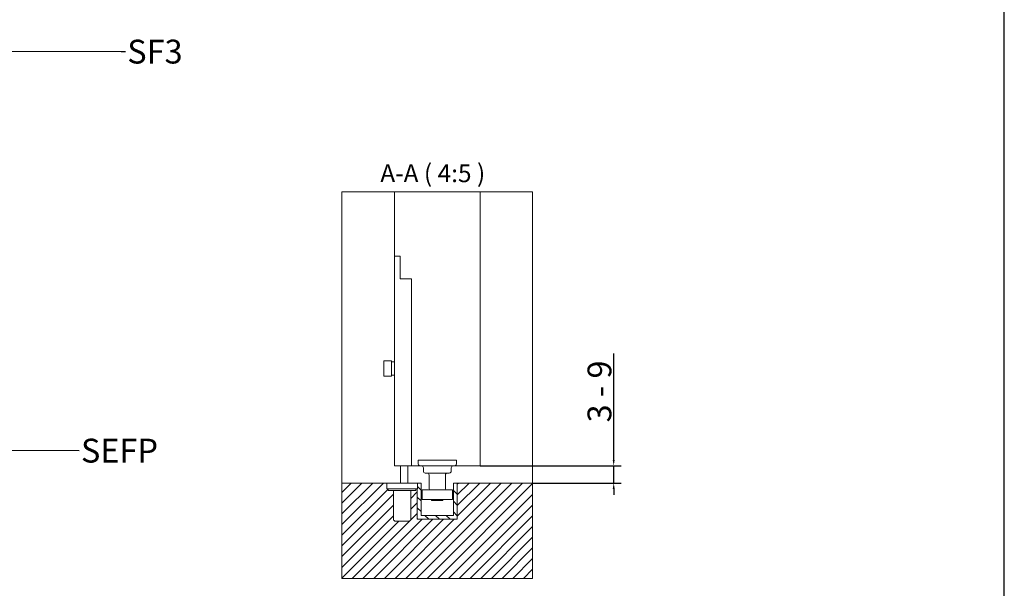
# Model space of a CAD drawing. Units: millimetres. Extents: x 25 to 2948, y 25 to 2078.
# Drawn here: x 1915 to 2948, y 469 to 1065 of the extents above; entities that cross this region are included whole.
import ezdxf

# ---------------------------------------------------------------- set-up
doc = ezdxf.new("R2010")
doc.units = ezdxf.units.MM
doc.header["$LTSCALE"] = 2.5
for name, color, linetype, lineweight in [('Dimensions(ISO)', 7, 'Continuous', 25), ('Hatch', 179, 'Continuous', 9), ('Sketch Geometry(ISO)', 7, 'Continuous', 50), ('Symbols(ISO)', 7, 'Continuous', 25), ('Visible Edges(ISO)', 7, 'Continuous', 18)]:
    doc.layers.add(name, color=color, linetype=linetype, lineweight=lineweight)
doc.styles.add('Current-BSI', font='arial.ttf')
doc.styles.add('Text Style22', font='arial.ttf')
doc.dimstyles.new('DEFAULT-ISO', dxfattribs={"dimscale": 2.5, "dimtxt": 10, "dimasz": 2.5, "dimexe": 3.175, "dimexo": 0, "dimgap": 0.762, "dimtad": 1, "dimdec": 0, "dimrnd": 1e-08, "dimzin": 0, "dimdsep": 46, "dimtxsty": 'Current-BSI', "dimcen": 0.09, "dimdle": 10, "dimclrd": 7, "dimclre": 7, "dimclrt": 7, "dimazin": 0, "dimtfac": 0.3499999940395355, "dimtmove": 0, "dimatfit": 3, "dimfxl": 0, "dimtolj": 1, "dimtzin": 0, "dimlwd": 25, "dimlwe": 25, "dimarcsym": 0})
doc.dimstyles.new('DEFAULT-ISO$7', dxfattribs={"dimscale": 2.5, "dimtxt": 10, "dimasz": 2.5, "dimexe": 3.175, "dimexo": 0, "dimgap": 0.762, "dimtad": 1, "dimdec": 0, "dimrnd": 1e-08, "dimzin": 0, "dimdsep": 46, "dimtxsty": 'Current-BSI', "dimcen": 0.09, "dimdle": 10, "dimclrd": 7, "dimclre": 7, "dimclrt": 7, "dimazin": 0, "dimtfac": 0.3499999940395355, "dimtmove": 0, "dimatfit": 3, "dimfxl": 0, "dimtolj": 1, "dimtzin": 0, "dimlwd": 25, "dimlwe": 25, "dimarcsym": 0})

# ---------------------------------------------------------------- blocks, each defined once
blk = doc.blocks.new('Borders PCH WEB A4')
at = {"layer": 'Sketch Geometry(ISO)', "color": 7, "linetype": 'Continuous', "lineweight": 25}
blk.add_line((1179, 10.00000000000087), (1179, 831), dxfattribs=at)
blk = doc.blocks.new('*D15')
at = {"layer": 'Defpoints', "color": 0, "linetype": 'Continuous'}
for p in [(2397.929254971514, 596.965142141872), (2452.929254971511, 578.9651421418706), (2537.929254971511, 578.9651421418706)]:
    blk.add_point(p, dxfattribs=at)
at = {"layer": 'Dimensions(ISO)', "color": 7, "linetype": 'Continuous', "lineweight": 25}
for p, q in [((2537.929254971511, 603.215142141872), (2537.929254971511, 714.7337191102059)), ((2397.929254971514, 596.965142141872), (2545.866754971511, 596.965142141872)), ((2537.929254971511, 578.9651421418706), (2537.929254971511, 596.965142141872)), ((2452.929254971511, 578.9651421418706), (2545.866754971511, 578.9651421418706)), ((2537.929254971511, 572.7151421418706), (2537.929254971511, 566.4651421418706))]:
    blk.add_line(p, q, dxfattribs=at)
at = {"layer": 'Dimensions(ISO)', "color": 7, "linetype": 'Continuous'}
for points in [[(2536.887588304845, 603.215142141872), (2538.970921638178, 603.215142141872), (2537.929254971511, 596.965142141872)], [(2536.887588304845, 572.7151421418706), (2538.970921638178, 572.7151421418706), (2537.929254971511, 578.9651421418706)]]:
    blk.add_solid(points, dxfattribs=at)
at = {"layer": 'Dimensions(ISO)', "color": 7, "linetype": 'Continuous', "lineweight": 25, "insert": (2510.511046364615, 634.8631350274648), "char_height": 25, "attachment_point": 1, "rotation": 90, "style": 'Current-BSI'}
blk.add_mtext('\\A1; \\fArial|b0|i0;\\H24.9682;3 - 9', dxfattribs=at)

msp = doc.modelspace()

# ---------------------------------------------------------------- hatches: boundary and pattern name
at = {"layer": 'Hatch'}
h = msp.add_hatch(dxfattribs=at)
h.set_pattern_fill('ANSI31', color=256, scale=63.5, style=0)
h.set_pattern_definition([(44.99999999999999, (0, 0), (-5.612660075668221, 5.612660075668222), [])])
edge = h.paths.add_edge_path()
edge.add_ellipse((2325.429254971513, 570.5651421418713), major_axis=(-0.4000000000000004, -2.018475350855387e-15), ratio=1, start_angle=269.9999999999997, end_angle=359.9999999999997)
edge.add_line((2325.029254971513, 570.5651421418713), (2325.029254971513, 540.9651421418714))
edge.add_ellipse((2323.029254971513, 540.9651421418713), major_axis=(1.999999999999996, 3.843141398423772e-15), ratio=1, start_angle=269.9999999999998, end_angle=359.9999999999999, ccw=False)
edge.add_line((2323.029254971513, 538.9651421418714), (2309.029254971513, 538.9651421418714))
edge.add_ellipse((2309.029254971513, 540.9651421418713), major_axis=(-2.000000000000006, 3.117332592472546e-16), ratio=1, start_angle=0, end_angle=90, ccw=False)
edge.add_line((2307.029254971513, 540.9651421418713), (2307.029254971513, 570.5651421418712))
edge.add_ellipse((2306.629254971513, 570.5651421418713), major_axis=(0.4000000000000015, 7.000855091130373e-16), ratio=1, start_angle=0, end_angle=89.9999999999999)
edge.add_line((2306.629254971513, 570.9651421418713), (2302.029254971513, 570.9651421418713))
edge.add_ellipse((2302.029254971513, 571.4651421418713), major_axis=(5.802038954752065e-16, -0.4999999999999999), ratio=1, start_angle=269.9999999999999, end_angle=359.99999999999994, ccw=False)
edge.add_line((2301.529254971513, 571.4651421418713), (2301.529254971513, 572.4651421418713))
edge.add_ellipse((2302.029254971513, 572.4651421418713), major_axis=(-0.5000000000000002, -7.189817735533536e-16), ratio=1, start_angle=269.9999999999999, end_angle=359.9999999999999, ccw=False)
edge.add_line((2302.029254971513, 572.9651421418713), (2300.029254971513, 572.9651421418713))
edge.add_line((2300.029254971513, 572.9651421418712), (2300.029254971513, 578.9651421418713))
edge.add_line((2300.029254971513, 578.9651421418713), (2252.929254971511, 578.9651421418706))
edge.add_line((2252.929254971511, 578.9651421418706), (2252.929254971511, 478.9651421418706))
edge.add_line((2252.929254971511, 478.9651421418706), (2452.929254971511, 478.9651421418706))
edge.add_line((2452.929254971511, 478.9651421418706), (2452.929254971511, 578.9651421418706))
edge.add_line((2452.929254971511, 578.9651421418706), (2373.929254971511, 578.9651421418706))
edge.add_line((2373.929254971511, 578.9651421418706), (2373.929254971511, 540.9651421418706))
edge.add_line((2373.929254971511, 540.9651421418706), (2331.929254971511, 540.9651421418706))
edge.add_line((2331.929254971511, 540.9651421418706), (2331.929254971511, 572.9651421418712))
edge.add_line((2331.929254971511, 572.9651421418713), (2330.029254971513, 572.9651421418713))
edge.add_ellipse((2330.029254971513, 572.4651421418715), major_axis=(-4.414260173970605e-16, 0.4999999999999983), ratio=1, start_angle=269.99999999999994, end_angle=360.00000000000045, ccw=False)
edge.add_line((2330.529254971513, 572.4651421418715), (2330.529254971513, 571.4651421418714))
edge.add_ellipse((2330.029254971513, 571.4651421418713), major_axis=(4.414260173970602e-16, -0.499999999999998), ratio=1, start_angle=0, end_angle=89.99999999999989, ccw=False)
edge.add_line((2330.029254971513, 570.9651421418713), (2325.429254971513, 570.9651421418713))
h = msp.add_hatch(dxfattribs=at)
h.set_pattern_fill('ANSI31', color=256, scale=63.5, angle=90, style=0)
h.set_pattern_definition([(135, (0, 0), (-5.612660075668222, -5.612660075668221), [])])
h.paths.add_polyline_path([(2369.929254971511, 544.9651421418707), (2335.929254971511, 544.9651421418707), (2335.929254971511, 578.9651421418708), (2332.029254971513, 578.9651421418708), (2332.029254971513, 572.9651421418714), (2331.929254971511, 572.9651421418713), (2331.929254971511, 540.9651421418706), (2373.929254971511, 540.9651421418706), (2373.929254971511, 578.9651421418706), (2369.929254971511, 578.9651421418708)])

# ---------------------------------------------------------------- linework, layer by layer
at = {"layer": 'Visible Edges(ISO)'}
for p, q in [((2252.929254971511, 884.3359825569065), (2452.929254971511, 884.3359825569065)), ((2452.929254971511, 884.335982556906), (2252.929254971511, 884.335982556906)), ((2252.929254971511, 578.9651421418707), (2252.929254971511, 884.3359825569065)), ((2252.929254971511, 884.335982556906), (2252.929254971511, 478.9651421418707)), ((2397.929254971511, 884.3359825569062), (2307.929254971511, 884.3359825569062)), ((2307.929254971511, 884.3359825569063), (2397.929254971511, 884.3359825569063)), ((2307.929254971511, 884.3359825569062), (2307.929254971511, 816.965142141871)), ((2307.929254971511, 816.965142141871), (2307.929254971511, 884.3359825569063)), ((2397.929254971511, 884.3359825569066), (2307.929254971511, 884.3359825569066)), ((2307.92925497151, 884.3359825569072), (2397.92925497151, 884.3359825569072)), ((2307.929254971511, 884.3359825569066), (2307.929254971511, 816.9651421418713)), ((2307.92925497151, 816.9651421418712), (2307.92925497151, 884.3359825569072)), ((2397.929254971513, 884.3359825569075), (2307.929254971513, 884.3359825569079)), ((2307.929254971513, 884.3359825569081), (2397.929254971513, 884.3359825569079)), ((2307.929254971513, 884.3359825569081), (2307.929254971513, 816.9651421418716)), ((2307.929254971513, 884.3359825569078), (2307.929254971513, 816.9651421418716)), ((2397.929254971511, 596.9651421418707), (2397.929254971511, 884.3359825569062)), ((2397.929254971511, 884.3359825569063), (2397.929254971511, 596.9651421418708)), ((2397.929254971511, 596.9651421418591), (2397.929254971511, 884.3359825569066)), ((2397.92925497151, 884.3359825569072), (2397.92925497151, 596.9651421418667)), ((2397.929254971514, 596.965142141872), (2397.929254971513, 884.3359825569081)), ((2397.929254971514, 596.9651421418714), (2397.929254971513, 884.3359825569075)), ((2452.929254971511, 884.3359825569065), (2452.929254971511, 578.9651421418707)), ((2452.929254971511, 478.9651421418707), (2452.929254971511, 884.335982556906)), ((2325.929254971513, 596.9651421418707), (2334.929254971514, 596.9651421418707)), ((2334.929254971514, 596.9651421418708), (2325.929254971513, 596.9651421418708)), ((2325.929254971513, 596.9651421418591), (2334.929254971513, 596.9651421418591)), ((2334.929254971513, 596.9651421418667), (2325.929254971513, 596.9651421418667)), ((2325.929254971513, 596.965142141872), (2397.929254971514, 596.965142141872)), ((2325.929254971513, 596.9651421418714), (2334.929254971513, 596.9651421418714)), ((2370.929254971514, 596.9651421418707), (2397.929254971511, 596.9651421418707)), ((2397.929254971511, 596.9651421418708), (2370.929254971514, 596.9651421418708)), ((2370.929254971513, 596.9651421418591), (2397.929254971511, 596.9651421418591)), ((2397.92925497151, 596.9651421418667), (2370.929254971513, 596.9651421418667)), ((2370.929254971514, 596.9651421418714), (2397.929254971514, 596.9651421418714)), ((2300.029254971513, 578.9651421418707), (2252.929254971511, 578.9651421418707)), ((2252.929254971511, 578.9651421418707), (2252.929254971511, 478.9651421418707)), ((2252.929254971511, 578.9651421418707), (2300.029254971513, 578.9651421418707)), ((2335.929254971511, 578.9651421418708), (2332.029254971513, 578.9651421418708)), ((2332.029254971513, 578.9651421418708), (2335.929254971511, 578.9651421418708)), ((2335.929254971511, 544.9651421418707), (2335.929254971511, 578.9651421418708)), ((2335.929254971511, 578.9651421418708), (2335.929254971511, 544.9651421418707)), ((2373.929254971511, 578.9651421418708), (2369.929254971511, 578.9651421418708)), ((2369.929254971511, 578.9651421418708), (2369.929254971511, 544.9651421418707)), ((2369.929254971511, 578.9651421418708), (2373.929254971511, 578.9651421418708)), ((2369.929254971511, 544.9651421418707), (2369.929254971511, 578.9651421418708)), ((2373.929254971511, 578.9651421418707), (2373.929254971511, 540.9651421418708)), ((2452.929254971511, 578.9651421418707), (2373.929254971511, 578.9651421418707)), ((2373.929254971511, 578.9651421418707), (2452.929254971511, 578.9651421418707)), ((2373.929254971511, 578.9651421418707), (2373.929254971511, 540.9651421418708)), ((2373.929254971511, 540.9651421418707), (2373.929254971511, 578.9651421418708)), ((2373.929254971511, 578.9651421418708), (2373.929254971511, 540.9651421418707)), ((2452.929254971511, 478.9651421418707), (2452.929254971511, 578.9651421418707)), ((2331.929254971511, 540.9651421418708), (2331.929254971511, 572.9651421418714)), ((2331.929254971511, 572.9651421418714), (2331.929254971511, 540.9651421418708)), ((2331.929254971511, 572.9651421418713), (2331.929254971511, 540.9651421418707)), ((2331.929254971511, 540.9651421418707), (2331.929254971511, 572.9651421418714)), ((2373.929254971511, 540.9651421418708), (2331.929254971511, 540.9651421418708)), ((2331.929254971511, 540.9651421418708), (2373.929254971511, 540.9651421418708)), ((2331.929254971511, 540.9651421418707), (2373.929254971511, 540.9651421418707)), ((2373.929254971511, 540.9651421418707), (2331.929254971511, 540.9651421418707)), ((2369.929254971511, 544.9651421418707), (2335.929254971511, 544.9651421418707)), ((2335.929254971511, 544.9651421418707), (2369.929254971511, 544.9651421418707)), ((2252.929254971511, 478.9651421418707), (2452.929254971511, 478.9651421418707)), ((2252.929254971511, 478.9651421418707), (2452.929254971511, 478.9651421418707))]:
    msp.add_line(p, q, dxfattribs=at)
at = {"layer": 'Visible Edges(ISO)', "color": 30}
for p, q in [((2307.929254971513, 816.9651421418699), (2307.929254971513, 792.96514214187)), ((2307.929254971513, 816.96514214187), (2313.929254971513, 816.96514214187)), ((2313.929254971513, 792.96514214187), (2313.929254971513, 816.9651421418699)), ((2307.929254971513, 596.9651421418707), (2307.929254971513, 792.9651421418699)), ((2325.929254971513, 792.96514214187), (2313.929254971513, 792.9651421418699)), ((2325.929254971513, 596.9651421418707), (2325.929254971513, 792.96514214187)), ((2304.929254971513, 706.9853462447583), (2296.929254971513, 706.9853462447583)), ((2296.929254971513, 706.9853462447585), (2296.929254971513, 690.9853462447584)), ((2304.929254971513, 690.9853462447584), (2304.929254971513, 706.9853462447584)), ((2304.929254971513, 706.0853462447583), (2307.929254971513, 706.0853462447583)), ((2304.929254971513, 691.8853462447582), (2307.929254971513, 691.8853462447582)), ((2304.929254971513, 690.9853462447583), (2296.929254971513, 690.9853462447583)), ((2325.929254971513, 596.9651421418707), (2307.929254971513, 596.9651421418707)), ((2314.229254971513, 578.9651421418714), (2314.229254971513, 596.9651421418712)), ((2322.029254971513, 578.9651421418714), (2322.029254971513, 596.9651421418711)), ((2300.029254971513, 578.9651421418713), (2300.029254971513, 572.9651421418713)), ((2300.029254971513, 578.9651421418713), (2332.029254971513, 578.9651421418713)), ((2332.029254971513, 578.9651421418713), (2332.029254971513, 572.9651421418714)), ((2332.029254971513, 572.9651421418714), (2300.029254971513, 572.9651421418714)), ((2301.529254971513, 572.4651421418714), (2301.529254971513, 571.4651421418715)), ((2330.029254971513, 570.9651421418713), (2302.029254971513, 570.9651421418713)), ((2307.029254971513, 570.5651421418713), (2307.029254971513, 540.9651421418714)), ((2325.029254971513, 540.9651421418714), (2325.029254971513, 570.5651421418714)), ((2330.529254971513, 571.4651421418715), (2330.529254971513, 572.4651421418715)), ((2309.029254971513, 538.9651421418714), (2323.029254971513, 538.9651421418714))]:
    msp.add_line(p, q, dxfattribs=at)
at = {"layer": 'Visible Edges(ISO)', "color": 96}
for p, q in [((2332.929254971514, 602.7651421418708), (2332.929254971514, 598.965142141871)), ((2333.129254971514, 602.9651421418708), (2372.729254971514, 602.9651421418708)), ((2372.929254971514, 602.7651421418708), (2372.929254971514, 598.965142141871)), ((2370.929254971514, 596.9651421418707), (2334.929254971514, 596.9651421418707)), ((2338.329254971514, 594.965142141871), (2338.329254971514, 591.3651421418708)), ((2365.529254971514, 589.3651421418707), (2340.329254971514, 589.3651421418707)), ((2367.529254971514, 594.965142141871), (2367.529254971514, 591.3651421418708)), ((2344.329254971514, 587.3651421418707), (2344.329254971514, 572.7651421418708)), ((2361.529254971514, 587.3651421418708), (2361.529254971514, 572.7651421418708)), ((2336.929254971514, 571.7651421418711), (2368.929254971514, 571.7651421418711)), ((2336.929254971514, 571.765142141871), (2336.929254971514, 561.7651421418711)), ((2368.929254971514, 571.7651421418711), (2368.929254971514, 561.7651421418711)), ((2336.929254971514, 561.7651421418711), (2368.929254971514, 561.7651421418711)), ((2346.949254971514, 561.7651421418711), (2346.949254971514, 560.7651421418708)), ((2358.909254971514, 560.7651421418708), (2346.949254971514, 560.7651421418708)), ((2358.909254971514, 561.7651421418713), (2358.909254971514, 560.7651421418708))]:
    msp.add_line(p, q, dxfattribs=at)
for centre, radius, start, end in [((2333.129254971514, 602.7651421418708), 0.2000000000000006, 90, 180), ((2334.929254971514, 598.9651421418708), 2.000000000000004, 180, 270), ((2370.929254971514, 598.9651421418708), 2.000000000000004, 270, 0), ((2372.729254971514, 602.7651421418708), 0.1999999999999851, 0, 90), ((2336.329254971514, 594.9651421418707), 2.000000000000004, 0, 90), ((2340.329254971514, 591.3651421418708), 2.000000000000004, 180, 270), ((2342.329254971513, 587.3651421418707), 2.000000000000004, 0, 90), ((2363.529254971514, 587.3651421418708), 2.000000000000004, 90, 180), ((2365.529254971514, 591.3651421418708), 2.000000000000004, 270, 0), ((2369.529254971514, 594.9651421418708), 2.000000000000004, 90, 180), ((2345.329254971514, 572.7651421418708), 1.000000000000002, 180, 270), ((2360.529254971514, 572.7651421418708), 1.000000000000002, 270, 0)]:
    msp.add_arc(centre, radius, start, end, dxfattribs=at)
at = {"layer": 'Visible Edges(ISO)', "color": 30}
for centre, radius, start, end in [((2302.029254971513, 572.4651421418714), 0.5000000000000007, 90, 180), ((2302.029254971513, 571.4651421418713), 0.5000000000000003, 180, 270), ((2306.629254971513, 570.5651421418713), 0.4000000000000019, 0, 90), ((2325.429254971513, 570.5651421418713), 0.4000000000000007, 90, 180), ((2330.029254971513, 572.4651421418714), 0.4999999999999987, 0, 90), ((2330.029254971513, 571.4651421418714), 0.4999999999999983, 270, 0), ((2309.029254971513, 540.9651421418713), 2.000000000000004, 180, 270), ((2323.029254971513, 540.9651421418713), 2.000000000000004, 270, 0)]:
    msp.add_arc(centre, radius, start, end, dxfattribs=at)

# ---------------------------------------------------------------- block references
at = {"xscale": 2.5, "yscale": 2.5, "zscale": 2.5}
msp.add_blockref('Borders PCH WEB A4', (0, 0), dxfattribs=at)

# ---------------------------------------------------------------- texts
at = {"layer": 'Symbols(ISO)', "color": 7, "char_height": 25, "attachment_point": 1, "style": 'Current-BSI'}
for s, insert, width in [('{\\fArial|b0|i0;SF3}', (2027.824325907994, 1043.80041867918), 64.0625), ('{\\fArial|b0|i0;SEFP}', (1979.285285562242, 625.4281273287181), 91.25380516052246)]:
    msp.add_mtext(s, dxfattribs=dict(at, insert=insert, width=width))
at = {"layer": 'Symbols(ISO)', "color": 7, "insert": (2293.233670330502, 888.5601149978991), "char_height": 18.75, "attachment_point": 7, "style": 'Text Style22'}
msp.add_mtext('A-A ( 4:5 )', dxfattribs=at)

# ---------------------------------------------------------------- dimensions: what is measured, and where the dimension line sits
at = {"layer": 'Dimensions(ISO)', "color": 7, "linetype": 'Continuous', "lineweight": 25}
dim = msp.add_linear_dim(base=(2537.929254971511, 578.9651421418706), p1=(2397.929254971514, 596.965142141872), p2=(2452.929254971511, 578.9651421418706), angle=270, text=' \\fArial|b0|i0;\\H24.9682;3 - 9', dimstyle='DEFAULT-ISO', override={"dimgap": 0.762, "dimdec": 0, "dimlfac": 0.5, "dimtol": 0, "dimlim": 0, "dimtp": 0, "dimtm": -0, "dimtdec": 2, "dimtofl": 1, "dimatfit": 1}, dxfattribs=at)
dim.commit()
dim.dimension.update_dxf_attribs({"geometry": '*D15', "text_midpoint": (2537.929254971511, 673.8459270688355), "dimtype": 160})

# ---------------------------------------------------------------- leaders
at = {"layer": 'Symbols(ISO)', "color": 7, "linetype": 'Continuous', "lineweight": 25, "annotation_type": 0, "has_hookline": 1, "hookline_direction": 0}
for points, text_width in [([(1696.441659763276, 1032.356254506537), (1753.034788865205, 1032.172473977818), (2021.574325907994, 1031.30041867918), (2025.919325907994, 1031.30041867918)], 60.8969989902107), ([(1847.591659763277, 613.6062545065373), (1977.380285562242, 612.9281273287181)], 88.13096913509071)]:
    msp.add_leader(points, dimstyle='DEFAULT-ISO$7', override={"dimtad": 0}, dxfattribs=dict(at, text_width=text_width))

doc.saveas('drawing.dxf')
